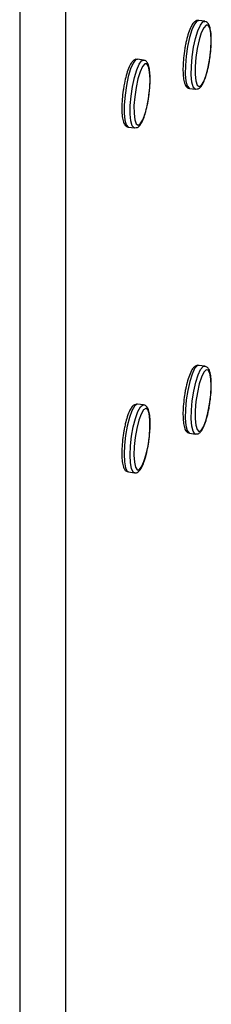
# Model space of a CAD drawing. Units: millimetres. Extents: x -502 to 1388, y -1172 to 1501.
# Drawn here: x 489 to 533, y 5 to 232 of the extents above; entities that cross this region are included whole.
import ezdxf

# ---------------------------------------------------------------- set-up
doc = ezdxf.new("R2010")
doc.units = ezdxf.units.MM
doc.header["$MEASUREMENT"] = 0
doc.layers.get('0').update_dxf_attribs({"linetype": 'CONTINUOUS'})

msp = doc.modelspace()

# ---------------------------------------------------------------- linework, layer by layer
at = {"color": 7, "linetype": 'Continuous', "lineweight": 25}
for p, q in [((488.61, 497.9), (488.61, -119.85)), ((499.23, 496.48), (499.23, -121.27)), ((531.4, 231.91), (530.01, 232.1)), ((517.25, 222.95), (515.87, 223.14)), ((527.91, 216.4), (529.3, 216.22)), ((513.76, 207.45), (515.15, 207.26)), ((531.4, 152.2), (530.01, 152.38)), ((530.05, 152.38), (530.01, 152.38)), ((515.87, 143.43), (515.83, 143.43)), ((517.25, 143.24), (515.87, 143.43)), ((527.91, 136.69), (529.3, 136.51)), ((513.76, 127.74), (515.15, 127.55))]:
    msp.add_line(p, q, dxfattribs=at)
at = {"color": 7, "linetype": 'Continuous', "lineweight": 25, "flags": 128}
for points in [[(530.01, 232.1), (529.6, 231.95), (529.02, 231.22), (528.44, 229.92), (527.9, 228.16), (527.45, 226.08)], [(528.84, 225.9), (529.29, 227.97), (529.83, 229.73), (530.41, 231.03), (530.98, 231.77), (531.43, 231.9)], [(529.67, 225.64), (529.36, 223.52), (529.2, 221.44), (529.2, 219.58), (529.37, 218.12), (529.68, 217.18), (530.12, 216.84), (530.63, 217.13), (531.19, 218.03), (531.73, 219.46), (532.21, 221.29), (532.59, 223.36), (532.82, 225.48), (532.9, 227.47), (532.82, 229.15), (532.58, 230.37), (532.2, 231.01), (531.72, 231.04), (531.17, 230.43), (530.62, 229.26), (530.11, 227.61), (529.67, 225.64)], [(527.45, 226.08), (527.12, 223.86), (526.94, 221.66), (526.92, 219.68), (527.07, 218.07), (527.37, 216.96), (527.8, 216.43), (527.91, 216.4)], [(529.32, 216.22), (529.19, 216.25), (528.76, 216.77), (528.46, 217.88), (528.31, 219.5), (528.33, 221.48), (528.51, 223.67), (528.84, 225.9)], [(515.87, 223.14), (515.43, 222.98), (514.86, 222.23), (514.28, 220.91), (513.74, 219.13), (513.29, 217.05)], [(514.68, 216.86), (515.13, 218.95), (515.67, 220.72), (516.25, 222.04), (516.82, 222.8), (517.25, 222.95)], [(515.52, 216.61), (515.21, 214.49), (515.05, 212.42), (515.06, 210.57), (515.23, 209.12), (515.55, 208.2), (515.99, 207.88), (516.51, 208.19), (517.06, 209.11), (517.6, 210.56), (518.08, 212.4), (518.45, 214.47), (518.69, 216.59), (518.76, 218.57), (518.67, 220.24), (518.42, 221.44), (518.04, 222.07), (517.56, 222.07), (517.01, 221.45), (516.46, 220.25), (515.95, 218.59), (515.52, 216.61)], [(513.29, 217.05), (512.97, 214.82), (512.79, 212.64), (512.78, 210.66), (512.93, 209.06), (513.24, 207.97), (513.67, 207.47), (513.76, 207.45)], [(515.19, 207.26), (515.06, 207.28), (514.63, 207.78), (514.32, 208.88), (514.17, 210.48), (514.18, 212.45), (514.36, 214.64), (514.68, 216.86)], [(530.01, 152.38), (529.66, 152.29), (529.08, 151.62), (528.5, 150.37), (527.96, 148.66), (527.5, 146.61)], [(528.88, 146.42), (529.35, 148.47), (529.89, 150.19), (530.47, 151.43), (531.04, 152.1), (531.43, 152.19)], [(529.71, 146.14), (529.39, 144.03), (529.21, 141.94), (529.19, 140.05), (529.34, 138.54), (529.64, 137.54), (530.07, 137.13), (530.58, 137.36), (531.13, 138.2), (531.68, 139.58), (532.16, 141.38), (532.55, 143.43), (532.81, 145.55), (532.9, 147.56), (532.84, 149.28), (532.61, 150.55), (532.24, 151.27), (531.77, 151.36), (531.23, 150.81), (530.68, 149.69), (530.16, 148.09), (529.71, 146.14)], [(527.5, 146.61), (527.15, 144.39), (526.95, 142.19), (526.92, 140.17), (527.05, 138.51), (527.33, 137.34), (527.75, 136.75), (527.91, 136.69)], [(529.3, 136.51), (529.14, 136.56), (528.72, 137.15), (528.44, 138.32), (528.31, 139.99), (528.34, 142), (528.54, 144.2), (528.88, 146.42)], [(515.83, 143.43), (515.69, 143.41), (515.13, 142.95), (514.55, 141.88), (513.99, 140.31), (513.49, 138.35)], [(514.88, 138.16), (515.38, 140.12), (515.94, 141.69), (516.52, 142.76), (517.08, 143.23), (517.25, 143.24)], [(515.7, 137.82), (515.33, 135.74), (515.1, 133.62), (515.04, 131.65), (515.13, 130.01), (515.39, 128.83), (515.78, 128.23), (516.27, 128.26), (516.81, 128.92), (517.36, 130.14), (517.88, 131.82), (518.3, 133.81), (518.6, 135.93), (518.75, 138), (518.73, 139.83), (518.55, 141.25), (518.23, 142.15), (517.78, 142.44), (517.26, 142.09), (516.71, 141.14), (516.17, 139.68), (515.7, 137.82)], [(513.49, 138.35), (513.1, 136.17), (512.86, 133.94), (512.77, 131.84), (512.84, 130.05), (513.08, 128.71), (513.45, 127.92), (513.76, 127.74)], [(515.15, 127.55), (514.84, 127.73), (514.47, 128.52), (514.23, 129.86), (514.15, 131.66), (514.24, 133.75), (514.49, 135.98), (514.88, 138.16)]]:
    msp.add_lwpolyline(points, dxfattribs=at)
at = {"color": 7, "linetype": 'Continuous', "lineweight": 25}
for points, knots in [([(530.07, 232.03), (530.02, 232.06), (529.73, 232.2), (529.13, 231.9), (528.62, 231.37), (528.08, 230.41), (527.54, 228.91), (527.13, 227.35), (526.94, 226.36), (526.88, 226.04)], [0, 0, 0, 0, 0.032851, 0.166798, 0.300664, 0.492391, 0.703932, 0.905536, 1, 1, 1, 1]), ([(532.53, 222.93), (532.6, 223.43), (532.79, 224.62), (532.93, 226.49), (532.94, 228.35), (532.8, 229.92), (532.51, 230.94), (532.12, 231.65), (531.65, 231.79), (531.45, 231.85)], [0, 0, 0, 0, 0.121566, 0.286899, 0.452763, 0.620389, 0.793183, 0.913963, 1, 1, 1, 1]), ([(526.88, 226.04), (526.82, 225.69), (526.65, 224.67), (526.45, 222.92), (526.35, 220.94), (526.41, 219.2), (526.64, 217.79), (526.98, 216.96), (527.57, 216.39), (527.9, 216.44), (527.97, 216.45)], [0, 0, 0, 0, 0.0801506, 0.2338471, 0.3881055, 0.5432679, 0.7010741, 0.8673943, 0.9723205, 1, 1, 1, 1]), ([(515.88, 223.07), (515.75, 223.1), (515.38, 223.19), (514.84, 222.81), (514.33, 222.2), (513.78, 221.09), (513.25, 219.47), (512.91, 218.03), (512.76, 217.21), (512.72, 217.02)], [0, 0, 0, 0, 0.066492, 0.190767, 0.336293, 0.546033, 0.754457, 0.943468, 1, 1, 1, 1]), ([(518.52, 214.97), (518.57, 215.33), (518.71, 216.37), (518.8, 218.05), (518.78, 219.84), (518.58, 221.33), (518.26, 222.22), (517.78, 222.85), (517.37, 222.88), (517.24, 222.89)], [0, 0, 0, 0, 0.0912082, 0.2689975, 0.4475964, 0.6286912, 0.8174632, 0.9389215, 1, 1, 1, 1]), ([(529.36, 216.26), (529.55, 216.26), (529.99, 216.25), (530.5, 216.73), (531, 217.45), (531.53, 218.68), (532.04, 220.38), (532.38, 221.87), (532.5, 222.75), (532.53, 222.93)], [0, 0, 0, 0, 0.090639, 0.212453, 0.371517, 0.559731, 0.757024, 0.949375, 1, 1, 1, 1]), ([(512.72, 217.02), (512.66, 216.67), (512.49, 215.64), (512.3, 213.89), (512.21, 211.92), (512.27, 210.19), (512.51, 208.79), (512.84, 207.98), (513.47, 207.41), (513.78, 207.48), (513.84, 207.49)], [0, 0, 0, 0, 0.080359, 0.234456, 0.389133, 0.544755, 0.703126, 0.870428, 0.975666, 1, 1, 1, 1]), ([(515.23, 207.31), (515.45, 207.32), (515.93, 207.34), (516.44, 207.88), (516.97, 208.7), (517.52, 210.1), (518.02, 211.93), (518.36, 213.61), (518.48, 214.64), (518.52, 214.97)], [0, 0, 0, 0, 0.0979525, 0.2129692, 0.369234, 0.5593234, 0.7388288, 0.9148105, 1, 1, 1, 1]), ([(530.11, 152.33), (530.07, 152.35), (529.8, 152.5), (529.18, 152.23), (528.66, 151.72), (528.13, 150.8), (527.58, 149.35), (527.17, 147.82), (526.98, 146.85), (526.92, 146.55)], [0, 0, 0, 0, 0.025119, 0.164978, 0.298893, 0.487516, 0.703779, 0.909089, 1, 1, 1, 1]), ([(532.52, 143.19), (532.59, 143.63), (532.77, 144.75), (532.92, 146.57), (532.95, 148.46), (532.82, 150.06), (532.54, 151.14), (532.17, 151.89), (531.68, 152.08), (531.46, 152.16)], [0, 0, 0, 0, 0.106768, 0.27175, 0.437192, 0.604209, 0.775793, 0.902928, 1, 1, 1, 1]), ([(526.92, 146.55), (526.86, 146.2), (526.68, 145.19), (526.47, 143.43), (526.36, 141.44), (526.4, 139.67), (526.61, 138.22), (526.93, 137.35), (527.46, 136.74), (527.83, 136.75), (527.94, 136.75)], [0, 0, 0, 0, 0.0791705, 0.2309847, 0.3833021, 0.5363971, 0.69182, 0.8545384, 0.9582146, 1, 1, 1, 1]), ([(515.77, 143.38), (515.56, 143.37), (515.09, 143.35), (514.58, 142.82), (514.05, 142), (513.52, 140.64), (513.13, 139.27), (512.95, 138.45), (512.91, 138.25)], [0, 0, 0, 0, 0.1217804, 0.2692652, 0.4688496, 0.7129849, 0.9278049, 1, 1, 1, 1]), ([(518.57, 135.62), (518.61, 136), (518.75, 137.07), (518.81, 138.75), (518.75, 140.48), (518.51, 141.89), (518.18, 142.7), (517.58, 143.27), (517.28, 143.21), (517.23, 143.2)], [0, 0, 0, 0, 0.1013128, 0.2843261, 0.4684424, 0.6557803, 0.8535607, 0.978066, 1, 1, 1, 1]), ([(529.32, 136.57), (529.47, 136.55), (529.87, 136.49), (530.39, 136.9), (530.91, 137.56), (531.46, 138.75), (531.99, 140.47), (532.35, 142.01), (532.48, 142.95), (532.52, 143.19)], [0, 0, 0, 0, 0.072487, 0.19098, 0.336811, 0.543048, 0.740916, 0.932757, 1, 1, 1, 1]), ([(512.91, 138.25), (512.84, 137.91), (512.64, 136.91), (512.39, 135.16), (512.23, 133.12), (512.22, 131.26), (512.37, 129.7), (512.66, 128.69), (513.06, 127.97), (513.54, 127.84), (513.75, 127.78)], [0, 0, 0, 0, 0.075968, 0.221667, 0.367666, 0.514147, 0.662213, 0.814938, 0.920788, 1, 1, 1, 1]), ([(515.16, 127.59), (515.2, 127.57), (515.47, 127.45), (516.04, 127.76), (516.55, 128.29), (517.09, 129.25), (517.64, 130.76), (518.11, 132.65), (518.43, 134.32), (518.53, 135.32), (518.57, 135.62)], [0, 0, 0, 0, 0.019224, 0.131754, 0.245354, 0.408368, 0.587107, 0.757563, 0.925454, 1, 1, 1, 1])]:
    msp.add_open_spline(points, degree=3, knots=knots, dxfattribs=at)

doc.saveas('drawing.dxf')
